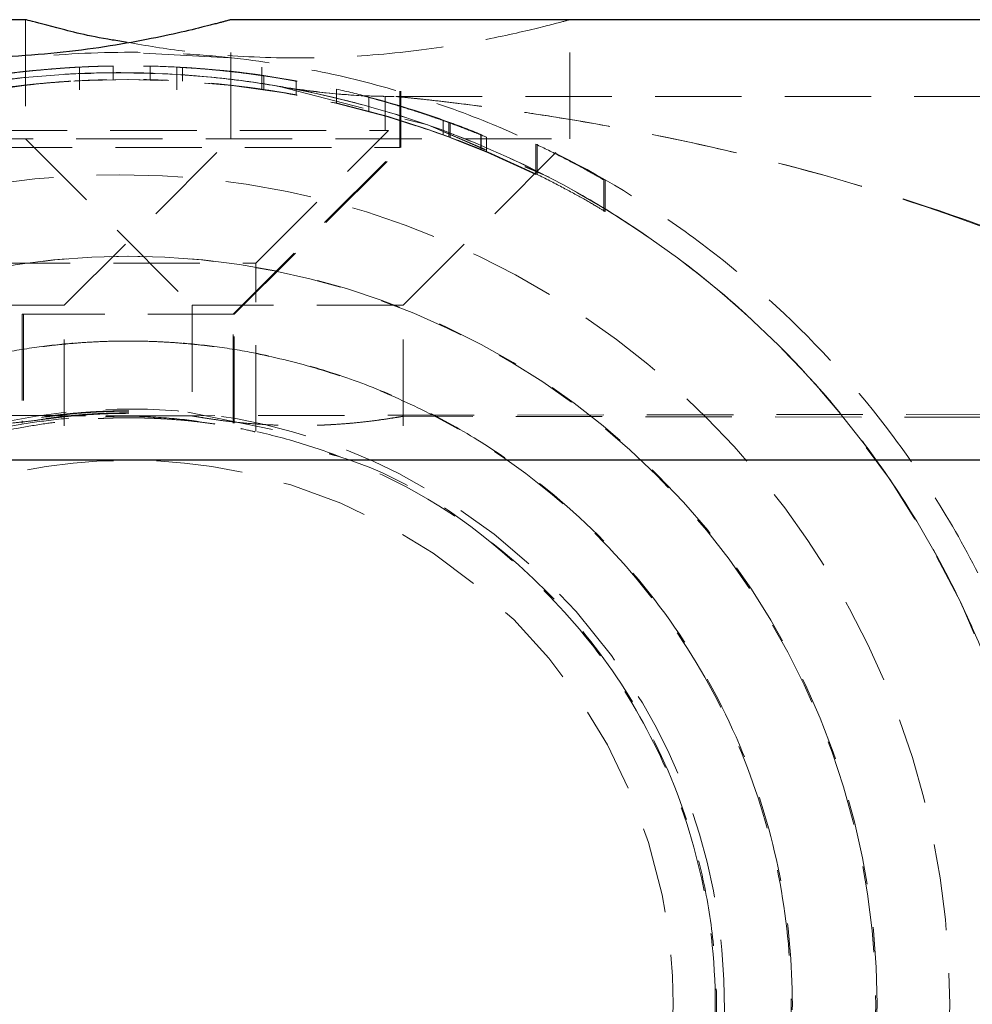
# Model space of a CAD drawing. Units: millimetres. Extents: x -3040 to 2910, y -1850 to 1850.
# Drawn here: x -444 to -430, y 0 to 14 of the extents above; entities that cross this region are included whole.
import ezdxf

# ---------------------------------------------------------------- set-up
doc = ezdxf.new("R2010")
doc.units = ezdxf.units.MM
doc.linetypes.add('HIDDEN', pattern=[1.905, 1.27, -0.635])

msp = doc.modelspace()

# ---------------------------------------------------------------- linework, layer by layer
at = {"color": 7, "linetype": 'Continuous', "lineweight": 25}
for p, q in [((-444.344, 14.479), (-457.264, 14.479)), ((-428.406, 14.479), (-441.325, 14.479)), ((936.596, 8), (-1072.246, 8))]:
    msp.add_line(p, q, dxfattribs=at)
at = {"color": 7, "linetype": 'HIDDEN', "lineweight": 18}
for p, q in [((-444.344, 14.479), (-444.344, 12.729)), ((-441.325, 12.729), (-441.325, 14.479)), ((-436.344, 12.729), (-436.344, 14.479)), ((-442.7, 13.999), (-442.7, 13.999)), ((-442.7, 13.999), (-442.7, 13.999)), ((-442.7, 13.999), (-442.7, 13.999)), ((-442.7, 13.999), (-442.7, 13.999)), ((-441.344, 13.918), (-442.7, 13.992)), ((-443.63, 13.778), (-443.63, 13.778)), ((-443.549, 13.447), (-443.549, 13.783)), ((-443.156, 13.796), (-443.156, 13.796)), ((-443.058, 13.597), (-443.058, 13.801)), ((-442.514, 13.596), (-442.514, 13.796)), ((-442.12, 13.783), (-442.12, 13.447)), ((-442.039, 13.778), (-442.039, 13.577)), ((-440.87, 13.447), (-440.87, 13.783)), ((-442.88, 13.7), (-442.88, 13.7)), ((-442.88, 13.7), (-442.88, 13.7)), ((-442.88, 13.7), (-442.88, 13.7)), ((-442.88, 13.7), (-442.88, 13.7)), ((-442.88, 13.7), (-442.88, 13.7)), ((-442.88, 13.7), (-442.88, 13.7)), ((-442.88, 13.7), (-442.88, 13.7)), ((-442.88, 13.7), (-442.88, 13.7)), ((-442.88, 13.7), (-442.88, 13.7)), ((-442.88, 13.7), (-442.88, 13.7)), ((-442.88, 13.7), (-442.88, 13.7)), ((-442.88, 13.7), (-442.88, 13.7)), ((-442.88, 13.7), (-442.88, 13.7)), ((-442.88, 13.7), (-442.88, 13.7)), ((-440.842, 13.657), (-440.842, 13.455)), ((-443.63, 13.577), (-443.63, 13.577)), ((-443.156, 13.596), (-443.156, 13.596)), ((-442.704, 13.599), (-442.704, 13.599)), ((-440.612, 13.498), (-440.612, 13.498)), ((-440.612, 13.498), (-440.612, 13.498)), ((-440.612, 13.498), (-440.612, 13.498)), ((-440.612, 13.498), (-440.612, 13.498)), ((-440.367, 13.579), (-440.367, 13.376)), ((-439.858, 13.473), (-439.858, 13.473)), ((-440.906, 13.461), (-440.826, 13.449)), ((-439.771, 13.458), (-439.771, 13.253)), ((-439.384, 13.359), (-439.384, 13.359)), ((-439.384, 13.359), (-439.384, 13.359)), ((-439.296, 13.341), (-439.296, 13.134)), ((-439.058, 12.85), (-439.058, 13.352)), ((-439.058, 12.85), (-439.058, 13.352)), ((-438.9, 13.35), (-438.9, 13.35)), ((-438.9, 13.35), (-438.9, 13.35)), ((-438.9, 13.35), (-438.9, 13.35)), ((-438.899, 13.35), (-72.016, 13.35)), ((-438.844, 12.6), (-438.844, 13.43)), ((-438.825, 12.6), (-438.825, 13.43)), ((-439.858, 13.268), (-439.858, 13.268)), ((-439.384, 13.152), (-439.384, 13.152)), ((-439.053, 13.061), (-439.384, 13.152)), ((-438.207, 12.998), (-438.207, 12.785)), ((-438.12, 12.973), (-438.12, 12.76)), ((-438.104, 12.96), (-438.104, 12.747)), ((-446.908, 12.85), (-439.008, 12.85)), ((-440.958, 10.9), (-439.008, 12.85)), ((-437.65, 12.785), (-437.65, 12.569)), ((-437.645, 12.791), (-437.645, 12.575)), ((-437.567, 12.751), (-437.567, 12.535)), ((-449.314, 12.729), (-436.355, 12.729)), ((-446.844, 12.6), (-444.394, 10.15)), ((-446.833, 12.6), (-438.837, 12.6)), ((-446.825, 12.6), (-444.375, 10.15)), ((-444.344, 12.729), (-441.894, 10.279)), ((-443.775, 10.279), (-441.325, 12.729)), ((-441.294, 10.15), (-438.844, 12.6)), ((-441.275, 10.15), (-438.825, 12.6)), ((-438.794, 10.279), (-436.344, 12.729)), ((-436.844, 12.205), (-436.844, 12.649)), ((-436.825, 12.205), (-436.825, 12.649)), ((-435.844, 11.66), (-435.844, 12.124)), ((-435.825, 11.66), (-435.825, 12.124)), ((-444.958, 10.9), (-440.958, 10.9)), ((-440.958, 8.422), (-440.958, 10.9)), ((-440.958, 8.422), (-440.958, 10.9)), ((-440.958, 8.422), (-440.958, 10.9)), ((-446.875, 10.279), (-443.775, 10.279)), ((-441.275, 10.15), (-444.394, 10.15)), ((-444.394, 10.15), (-444.394, 8.58)), ((-444.375, 10.15), (-444.375, 8.548)), ((-443.775, 8.505), (-443.775, 10.279)), ((-438.794, 10.279), (-441.894, 10.279)), ((-441.894, 10.279), (-441.894, 8.505)), ((-441.294, 8.58), (-441.294, 10.15)), ((-441.275, 8.548), (-441.275, 10.15)), ((-438.794, 8.505), (-438.794, 10.279)), ((-443.165, 8.748), (-442.639, 8.752)), ((-441.894, 8.653), (-459.351, 8.683)), ((-444.394, 8.58), (-444.394, 8.548)), ((-426.319, 8.683), (-443.775, 8.653)), ((-442.908, 8.649), (-443.17, 8.641)), ((-442.909, 8.65), (-442.909, 8.65)), ((-442.909, 8.65), (-442.909, 8.65)), ((-442.909, 8.65), (-442.909, 8.65)), ((-442.909, 8.65), (-442.909, 8.65)), ((-442.909, 8.65), (-442.909, 8.65)), ((-442.909, 8.65), (-442.909, 8.65)), ((-442.909, 8.65), (-442.909, 8.65)), ((-442.909, 8.65), (-442.909, 8.65)), ((-442.909, 8.65), (-442.909, 8.65)), ((-442.909, 8.65), (-442.909, 8.65)), ((-442.909, 8.65), (-442.909, 8.65)), ((-442.909, 8.65), (-442.909, 8.65)), ((-442.909, 8.65), (-442.909, 8.65)), ((-442.909, 8.65), (-442.909, 8.65)), ((-441.294, 8.548), (-441.294, 8.58)), ((-426.341, 8.626), (-438.794, 8.647))]:
    msp.add_line(p, q, dxfattribs=at)
at = {"color": 7, "linetype": 'HIDDEN', "lineweight": 18, "flags": 128}
for points in [[(-443.06, 13.798), (-443.058, 13.798), (-443.192, 13.795), (-443.445, 13.786), (-443.639, 13.776), (-443.897, 13.758), (-444.202, 13.731), (-444.515, 13.696), (-444.658, 13.678), (-444.791, 13.659), (-445.004, 13.627), (-445.165, 13.6), (-445.26, 13.584), (-445.298, 13.577), (-445.298, 13.577)], [(-442.119, 13.781), (-442.12, 13.781), (-442.059, 13.778), (-441.918, 13.769), (-441.78, 13.759), (-441.703, 13.753), (-441.62, 13.746), (-441.515, 13.736), (-441.403, 13.725), (-441.294, 13.713), (-441.196, 13.701), (-441.041, 13.682), (-440.933, 13.667), (-440.826, 13.652), (-440.826, 13.652)], [(-440.612, 13.498), (-438.432, 12.931), (-436.648, 12.161)], [(-440.612, 13.498), (-438.432, 12.931), (-436.648, 12.161)], [(-440.612, 13.498), (-438.432, 12.931), (-436.732, 12.204)], [(-441.958, 8.709), (-440.223, 8.353), (-440.119, 8.319)]]:
    msp.add_lwpolyline(points, dxfattribs=at)
at = {"color": 7, "linetype": 'HIDDEN', "lineweight": 18}
for centre, radius in [((-442.958, 0), 13.7), ((-442.958, 0), 13.7), ((-442.958, 0), 12.2), ((-442.958, 0), 12.2), ((-442.958, 0), 12.2), ((-442.958, 0), 12.2), ((-442.958, 0), 12.2), ((-442.958, 0), 12.2), ((-442.958, 0), 12.2), ((-442.958, 0), 12.2), ((-442.958, 0), 12.2), ((-442.958, 0), 12.2), ((-442.958, 0), 12.2), ((-442.958, 0), 12.2), ((-442.958, 0), 12.2), ((-442.958, 0), 12.2), ((-442.825, 0), 8)]:
    msp.add_circle(centre, radius, dxfattribs=at)
for centre, radius, start, end in [((-442.958, 0), 13.7, 74.9757, 89.6752), ((-442.958, 0), 13.7, 74.9758, 89.6752), ((-442.844, 0), 13.6, 63.821, 116.179), ((-442.844, 0), 13.6, 63.821, 116.179), ((-442.825, 0), 13.6, 63.821, 116.179), ((-442.844, 0), 13.6, 91.3135, 93.3153), ((-442.844, 0), 13.6, 79.4383, 81.4665), ((-442.844, 0), 13.6, 79.5268, 81.4665), ((-438.899, 23.35), 10, 262.5731, 270), ((-442.844, 0), 13.6, 75.2598, 77.3186), ((-442.844, 0), 13.6, 75.2598, 77.3186), ((-442.844, 0), 13.6, 70.0656, 75.2598), ((-442.844, 0), 13.6, 69.6024, 73.8162), ((-442.844, 0), 13.6, 67.1703, 72.4532), ((-442.844, 0), 13.6, 67.5472, 72.4532), ((-442.844, 0), 13.6, 67.5472, 70.0656), ((-442.844, 0), 13.6, 67.1703, 69.6024), ((-442.958, 0), 13.7, 279.859, 60.766), ((-442.825, 0), 8.754, 96.0511, 91.1134)]:
    msp.add_arc(centre, radius, start, end, dxfattribs=at)
at = {"color": 7, "linetype": 'Continuous', "lineweight": 25}
for points, knots in [([(-441.325, 14.479), (-441.326, 14.479), (-441.328, 14.478), (-441.343, 14.474), (-441.367, 14.467), (-441.4, 14.458), (-441.444, 14.447), (-441.496, 14.433), (-441.559, 14.416), (-441.701, 14.38), (-441.979, 14.31), (-442.479, 14.201), (-443.085, 14.09), (-443.78, 13.996), (-444.535, 13.931), (-445.324, 13.909), (-446.112, 13.931), (-446.868, 13.995), (-447.564, 14.09), (-448.17, 14.201), (-448.671, 14.31), (-448.981, 14.387), (-449.159, 14.434), (-449.255, 14.459), (-449.315, 14.476), (-449.322, 14.478), (-449.325, 14.479)], [0, 0, 0, 0, 0.015729, 0.031358, 0.046923, 0.062463, 0.078016, 0.09362, 0.109313, 0.125133, 0.187506, 0.250017, 0.312686, 0.374945, 0.437571, 0.499871, 0.562165, 0.62483, 0.687144, 0.749877, 0.812433, 0.874859, 0.906373, 0.937532, 0.968639, 1, 1, 1, 1]), ([(-442.849, 14.146), (-442.923, 14.157), (-443.379, 14.226), (-443.936, 14.373), (-444.309, 14.469), (-444.336, 14.477), (-444.344, 14.479)], [0, 0, 0, 0, 0.07498, 0.4566235, 0.8400021, 1, 1, 1, 1])]:
    msp.add_open_spline(points, degree=3, knots=knots, dxfattribs=at)
at = {"color": 7, "linetype": 'HIDDEN', "lineweight": 18}
for points, knots in [([(-436.344, 14.479), (-436.387, 14.467), (-436.472, 14.443), (-437.133, 14.274), (-438.118, 14.078), (-439.377, 13.928), (-440.727, 13.901), (-441.951, 13.991), (-442.571, 14.098), (-442.849, 14.146)], [0, 0, 0, 0, 0.145905, 0.291687, 0.440714, 0.592454, 0.740508, 0.884157, 1, 1, 1, 1]), ([(-442.825, -14), (-443.354, -14), (-443.863, -13.97), (-444.845, -13.862), (-445.3, -13.787), (-446.177, -13.6), (-446.599, -13.489), (-447.412, -13.234), (-447.805, -13.091), (-448.953, -12.615), (-449.68, -12.236), (-450.731, -11.562), (-451.076, -11.319), (-451.741, -10.802), (-452.064, -10.528), (-453.002, -9.652), (-453.587, -9.001), (-454.395, -7.897), (-454.65, -7.51), (-455.125, -6.704), (-455.345, -6.285), (-455.747, -5.41), (-455.93, -4.953), (-456.25, -4.004), (-456.386, -3.519), (-456.605, -2.528), (-456.688, -2.022), (-456.772, -1.246), (-456.793, -0.984), (-456.82, -0.464), (-456.826, -0.204), (-456.823, 0.573), (-456.793, 1.089), (-456.674, 2.115), (-456.586, 2.629), (-456.358, 3.622), (-456.22, 4.104), (-455.896, 5.041), (-455.709, 5.499), (-455.094, 6.812), (-454.615, 7.605), (-453.809, 8.693), (-453.524, 9.041), (-452.934, 9.696), (-452.63, 10.003), (-451.69, 10.87), (-451.029, 11.375), (-449.636, 12.26), (-448.901, 12.64), (-447.753, 13.111), (-447.362, 13.251), (-446.553, 13.501), (-446.134, 13.611), (-445.259, 13.794), (-444.804, 13.868), (-443.826, 13.973), (-443.32, 14.001), (-442.529, 13.999), (-442.271, 13.991), (-441.765, 13.962), (-441.515, 13.941), (-440.787, 13.859), (-440.336, 13.784), (-439.468, 13.599), (-439.05, 13.488), (-438.244, 13.236), (-437.855, 13.094), (-436.715, 12.623), (-435.991, 12.247), (-434.943, 11.578), (-434.601, 11.337), (-433.94, 10.827), (-433.62, 10.556), (-432.688, 9.693), (-432.108, 9.052), (-431.306, 7.968), (-431.049, 7.584), (-430.567, 6.78), (-430.345, 6.362), (-429.939, 5.493), (-429.755, 5.041), (-429.431, 4.102), (-429.29, 3.612), (-428.951, 2.13), (-428.83, 1.112), (-428.821, -0.99), (-428.934, -2.016), (-429.209, -3.264), (-429.271, -3.513), (-429.407, -4.001), (-429.481, -4.241), (-429.72, -4.948), (-429.901, -5.403), (-430.305, -6.283), (-430.529, -6.71), (-431.005, -7.517), (-431.258, -7.9), (-431.791, -8.628), (-432.071, -8.974), (-432.657, -9.633), (-432.963, -9.946), (-433.911, -10.829), (-434.574, -11.34), (-435.963, -12.231), (-436.689, -12.611), (-437.843, -13.09), (-438.239, -13.234), (-439.053, -13.489), (-439.472, -13.6), (-440.353, -13.787), (-440.81, -13.863), (-441.54, -13.943), (-441.793, -13.964), (-442.303, -13.993), (-442.561, -14), (-442.825, -14)], [0, 0, 0, 0, 0.015625, 0.015625, 0.03125, 0.03125, 0.046875, 0.046875, 0.0625, 0.0625, 0.09375, 0.09375, 0.109375, 0.109375, 0.125, 0.125, 0.15625, 0.15625, 0.171875, 0.171875, 0.1875, 0.1875, 0.203125, 0.203125, 0.21875, 0.21875, 0.234375, 0.234375, 0.242188, 0.242188, 0.25, 0.25, 0.265625, 0.265625, 0.28125, 0.28125, 0.296875, 0.296875, 0.3125, 0.3125, 0.34375, 0.34375, 0.359375, 0.359375, 0.375, 0.375, 0.40625, 0.40625, 0.4375, 0.4375, 0.453125, 0.453125, 0.46875, 0.46875, 0.484375, 0.484375, 0.5, 0.5, 0.507813, 0.507813, 0.515625, 0.515625, 0.53125, 0.53125, 0.546875, 0.546875, 0.5625, 0.5625, 0.59375, 0.59375, 0.609375, 0.609375, 0.625, 0.625, 0.65625, 0.65625, 0.671875, 0.671875, 0.6875, 0.6875, 0.703125, 0.703125, 0.71875, 0.71875, 0.75, 0.75, 0.78125, 0.78125, 0.789063, 0.789063, 0.796875, 0.796875, 0.8125, 0.8125, 0.828125, 0.828125, 0.84375, 0.84375, 0.859375, 0.859375, 0.875, 0.875, 0.90625, 0.90625, 0.9375, 0.9375, 0.953125, 0.953125, 0.96875, 0.96875, 0.984375, 0.984375, 0.992188, 0.992188, 1, 1, 1, 1]), ([(-444.828, 13.657), (-444.826, 13.657), (-444.824, 13.658), (-444.737, 13.67), (-444.619, 13.686), (-444.509, 13.7), (-444.407, 13.712), (-444.315, 13.722), (-444.172, 13.736), (-443.949, 13.756), (-443.765, 13.769), (-443.671, 13.775), (-443.634, 13.777), (-443.632, 13.777), (-443.63, 13.778)], [0, 0, 0, 0, 0.141156, 0.249687, 0.32392, 0.379059, 0.425365, 0.46577, 0.50053, 0.611143, 0.749562, 0.811913, 0.89267, 1, 1, 1, 1]), ([(-443.156, 13.796), (-443.157, 13.796), (-443.159, 13.796), (-443.179, 13.796), (-443.208, 13.795), (-443.246, 13.794), (-443.29, 13.793), (-443.337, 13.791), (-443.407, 13.789), (-443.503, 13.784), (-443.63, 13.778), (-443.72, 13.772), (-443.762, 13.769)], [0, 0, 0, 0, 0.160702, 0.284683, 0.383217, 0.465397, 0.537621, 0.603876, 0.666496, 0.795507, 0.903461, 1, 1, 1, 1]), ([(-442.479, 13.795), (-442.543, 13.797), (-442.677, 13.799), (-442.549, 13.797), (-442.483, 13.795)], [0, 0, 0, 0, 0.479474, 1, 1, 1, 1]), ([(-442.132, 13.781), (-442.1, 13.78), (-442.006, 13.775), (-441.779, 13.76), (-441.468, 13.733), (-441.203, 13.703), (-441.007, 13.677), (-440.833, 13.653), (-440.658, 13.626), (-440.506, 13.601), (-440.458, 13.592), (-440.439, 13.589)], [0, 0, 0, 0, 0.072522, 0.210971, 0.349506, 0.488076, 0.556509, 0.627034, 0.765094, 0.905405, 1, 1, 1, 1]), ([(-440.842, 13.657), (-440.843, 13.657), (-440.845, 13.658), (-440.932, 13.67), (-441.051, 13.686), (-441.161, 13.7), (-441.263, 13.712), (-441.355, 13.722), (-441.497, 13.736), (-441.721, 13.756), (-441.904, 13.769), (-441.998, 13.775), (-442.035, 13.777), (-442.038, 13.777), (-442.039, 13.778)], [0, 0, 0, 0, 0.141156, 0.249687, 0.32392, 0.379059, 0.425365, 0.46577, 0.50053, 0.611143, 0.749562, 0.811913, 0.89267, 1, 1, 1, 1]), ([(-440.351, 13.573), (-440.357, 13.574), (-440.369, 13.576), (-440.515, 13.603), (-440.763, 13.643), (-441, 13.677), (-441.307, 13.715), (-441.623, 13.747), (-441.884, 13.767), (-441.999, 13.774), (-442.039, 13.776)], [0, 0, 0, 0, 0.210169, 0.418925, 0.524927, 0.62896, 0.733411, 0.839111, 0.944033, 1, 1, 1, 1]), ([(-440.603, 13.496), (-440.888, 13.546), (-441.202, 13.591), (-441.878, 13.662), (-442.228, 13.685), (-442.77, 13.7), (-442.953, 13.701), (-443.314, 13.697), (-443.493, 13.691), (-443.848, 13.672), (-444.025, 13.659), (-444.368, 13.628), (-444.534, 13.61), (-445.016, 13.548), (-445.318, 13.498), (-445.714, 13.42), (-445.838, 13.394), (-446.068, 13.343), (-446.174, 13.317), (-446.458, 13.247), (-446.605, 13.206), (-446.806, 13.149), (-446.857, 13.133), (-446.858, 13.133), (-446.808, 13.148), (-446.66, 13.19), (-446.598, 13.208), (-446.452, 13.247), (-446.369, 13.269), (-446.18, 13.316), (-446.075, 13.341), (-445.845, 13.393), (-445.722, 13.419), (-445.327, 13.496), (-445.025, 13.547), (-444.545, 13.609), (-444.38, 13.627), (-444.039, 13.658), (-443.861, 13.671), (-443.327, 13.7), (-442.968, 13.705), (-442.24, 13.686), (-441.889, 13.662), (-441.384, 13.61), (-441.218, 13.59), (-440.905, 13.546), (-440.755, 13.523), (-440.612, 13.498)], [0, 0, 0, 0, 0.0625, 0.0625, 0.125, 0.125, 0.15625, 0.15625, 0.1875, 0.1875, 0.21875, 0.21875, 0.25, 0.25, 0.3125, 0.3125, 0.34375, 0.34375, 0.375, 0.375, 0.4375, 0.4375, 0.5, 0.5, 0.5625, 0.5625, 0.59375, 0.59375, 0.625, 0.625, 0.65625, 0.65625, 0.6875, 0.6875, 0.75, 0.75, 0.78125, 0.78125, 0.8125, 0.8125, 0.875, 0.875, 0.9375, 0.9375, 0.96875, 0.96875, 1, 1, 1, 1]), ([(-444.085, 13.742), (-444.135, 13.738), (-444.342, 13.722), (-444.639, 13.684), (-444.915, 13.644), (-445.078, 13.618), (-445.198, 13.598), (-445.294, 13.581), (-445.299, 13.58), (-445.302, 13.579)], [0, 0, 0, 0, 0.073791, 0.305532, 0.419135, 0.538214, 0.652997, 0.769579, 1, 1, 1, 1]), ([(-440.846, 13.655), (-440.847, 13.655), (-440.852, 13.656), (-440.916, 13.664), (-440.969, 13.672)], [0, 0, 0, 0, 0.1670292, 1, 1, 1, 1]), ([(-444.828, 13.455), (-444.826, 13.455), (-444.824, 13.455), (-444.728, 13.469), (-444.591, 13.488), (-444.422, 13.508), (-444.24, 13.529), (-444.057, 13.546), (-443.891, 13.56), (-443.767, 13.569), (-443.688, 13.574), (-443.677, 13.574), (-443.676, 13.575)], [0, 0, 0, 0, 0.180994, 0.296499, 0.412258, 0.501857, 0.591136, 0.696669, 0.785398, 0.873824, 0.978087, 1, 1, 1, 1]), ([(-443.156, 13.596), (-443.148, 13.597), (-443.139, 13.597), (-443.217, 13.595), (-443.222, 13.595)], [0, 0, 0, 0, 0.943275, 1, 1, 1, 1]), ([(-440.351, 13.37), (-440.356, 13.37), (-440.366, 13.372), (-440.425, 13.383), (-440.453, 13.388), (-440.536, 13.403), (-440.589, 13.412), (-440.721, 13.433), (-440.796, 13.445), (-440.971, 13.471), (-441.073, 13.485), (-441.296, 13.512), (-441.413, 13.525), (-441.642, 13.547), (-441.756, 13.557), (-441.958, 13.571), (-442.048, 13.577), (-442.201, 13.585), (-442.269, 13.588), (-442.384, 13.592), (-442.431, 13.594), (-442.505, 13.596), (-442.532, 13.596), (-442.591, 13.598), (-442.604, 13.598), (-442.614, 13.598), (-442.611, 13.598), (-442.597, 13.598)], [0, 0, 0, 0, 0.125, 0.125, 0.1875, 0.1875, 0.25, 0.25, 0.3125, 0.3125, 0.375, 0.375, 0.4375, 0.4375, 0.5, 0.5, 0.5625, 0.5625, 0.625, 0.625, 0.6875, 0.6875, 0.75, 0.75, 0.875, 0.875, 1, 1, 1, 1]), ([(-439.075, 13.352), (-439.104, 13.352), (-439.165, 13.353), (-439.743, 13.371), (-440.34, 13.458), (-440.612, 13.498)], [0, 0, 0, 0, 0.331327, 0.694946, 1, 1, 1, 1]), ([(-429.258, 0), (-429.258, 0.666), (-429.308, 1.331), (-429.444, 2.275), (-429.5, 2.583), (-429.629, 3.185), (-429.704, 3.481), (-429.868, 4.055), (-429.958, 4.334), (-430.149, 4.869), (-430.25, 5.126), (-430.566, 5.868), (-430.796, 6.326), (-431.282, 7.185), (-431.542, 7.588), (-432.074, 8.334), (-432.348, 8.678), (-433.185, 9.639), (-433.766, 10.188), (-434.658, 10.907), (-434.958, 11.128), (-435.558, 11.535), (-435.858, 11.722), (-436.759, 12.237), (-437.359, 12.52), (-438.237, 12.865), (-438.525, 12.967), (-439.085, 13.144), (-439.356, 13.221), (-439.854, 13.346), (-440.082, 13.396), (-440.352, 13.45), (-440.429, 13.465), (-440.546, 13.486), (-440.586, 13.493), (-440.603, 13.496)], [0, 0, 0, 0, 0.0625, 0.0625, 0.09375, 0.09375, 0.125, 0.125, 0.15625, 0.15625, 0.1875, 0.1875, 0.25, 0.25, 0.3125, 0.3125, 0.375, 0.375, 0.5, 0.5, 0.5625, 0.5625, 0.625, 0.625, 0.75, 0.75, 0.8125, 0.8125, 0.875, 0.875, 0.9375, 0.9375, 0.96875, 0.96875, 1, 1, 1, 1]), ([(-438.207, 12.998), (-438.301, 13.03), (-438.49, 13.097), (-438.78, 13.189), (-439.079, 13.278), (-439.281, 13.332), (-439.384, 13.359)], [0, 0, 0, 0, 0.239114, 0.485484, 0.739112, 1, 1, 1, 1]), ([(-438.9, 13.35), (-438.9, 13.35), (-438.871, 13.347), (-438.769, 13.337), (-438.697, 13.329), (-438.531, 13.312), (-438.436, 13.301), (-438.236, 13.279), (-438.131, 13.266), (-437.806, 13.227), (-437.575, 13.197), (-437.102, 13.131), (-436.859, 13.095), (-436.119, 12.977), (-435.614, 12.887), (-434.601, 12.684), (-434.092, 12.57), (-432.565, 12.194), (-431.546, 11.895), (-430.032, 11.363), (-429.529, 11.171), (-428.529, 10.755), (-428.03, 10.531), (-426.559, 9.811), (-425.607, 9.266), (-424.236, 8.319), (-423.789, 7.981), (-422.921, 7.25), (-422.503, 6.86), (-421.717, 6.029), (-421.347, 5.587), (-420.838, 4.872), (-420.676, 4.625), (-420.37, 4.111), (-420.226, 3.845), (-419.964, 3.297), (-419.846, 3.015), (-419.64, 2.442), (-419.552, 2.15), (-419.336, 1.255), (-419.258, 0.628), (-419.258, 0)], [0, 0, 0, 0, 0.015625, 0.015625, 0.03125, 0.03125, 0.046875, 0.046875, 0.0625, 0.0625, 0.09375, 0.09375, 0.125, 0.125, 0.1875, 0.1875, 0.25, 0.25, 0.375, 0.375, 0.4375, 0.4375, 0.5, 0.5, 0.625, 0.625, 0.6875, 0.6875, 0.75, 0.75, 0.8125, 0.8125, 0.84375, 0.84375, 0.875, 0.875, 0.90625, 0.90625, 0.9375, 0.9375, 1, 1, 1, 1]), ([(-438.9, 13.35), (-438.9, 13.35), (-438.871, 13.347), (-438.769, 13.337), (-438.697, 13.329), (-438.531, 13.312), (-438.436, 13.301), (-438.236, 13.279), (-438.131, 13.266), (-437.806, 13.227), (-437.575, 13.197), (-437.102, 13.131), (-436.859, 13.095), (-436.119, 12.977), (-435.614, 12.887), (-434.601, 12.684), (-434.092, 12.57), (-432.565, 12.194), (-431.546, 11.895), (-430.032, 11.363), (-429.529, 11.171), (-428.529, 10.755), (-428.03, 10.531), (-426.559, 9.811), (-425.607, 9.266), (-424.236, 8.319), (-423.789, 7.981), (-422.921, 7.25), (-422.503, 6.86), (-421.717, 6.029), (-421.347, 5.587), (-420.838, 4.872), (-420.676, 4.625), (-420.37, 4.111), (-420.226, 3.845), (-419.964, 3.297), (-419.846, 3.015), (-419.64, 2.442), (-419.552, 2.15), (-419.336, 1.255), (-419.258, 0.628), (-419.258, 0)], [0, 0, 0, 0, 0.015625, 0.015625, 0.03125, 0.03125, 0.046875, 0.046875, 0.0625, 0.0625, 0.09375, 0.09375, 0.125, 0.125, 0.1875, 0.1875, 0.25, 0.25, 0.375, 0.375, 0.4375, 0.4375, 0.5, 0.5, 0.625, 0.625, 0.6875, 0.6875, 0.75, 0.75, 0.8125, 0.8125, 0.84375, 0.84375, 0.875, 0.875, 0.90625, 0.90625, 0.9375, 0.9375, 1, 1, 1, 1]), ([(-438.9, 13.35), (-438.9, 13.35), (-438.871, 13.347), (-438.769, 13.337), (-438.697, 13.329), (-438.531, 13.312), (-438.436, 13.301), (-438.236, 13.279), (-438.131, 13.266), (-437.806, 13.227), (-437.575, 13.197), (-437.102, 13.131), (-436.859, 13.095), (-436.119, 12.977), (-435.614, 12.887), (-434.601, 12.684), (-434.092, 12.57), (-432.565, 12.194), (-431.546, 11.895), (-430.032, 11.363), (-429.529, 11.171), (-428.529, 10.755), (-428.03, 10.531), (-426.559, 9.811), (-425.607, 9.266), (-424.236, 8.319), (-423.789, 7.981), (-422.921, 7.25), (-422.503, 6.86), (-421.717, 6.029), (-421.347, 5.587), (-420.838, 4.872), (-420.676, 4.625), (-420.37, 4.111), (-420.226, 3.845), (-419.964, 3.297), (-419.846, 3.015), (-419.64, 2.442), (-419.552, 2.15), (-419.336, 1.255), (-419.258, 0.628), (-419.258, 0)], [0, 0, 0, 0, 0.015625, 0.015625, 0.03125, 0.03125, 0.046875, 0.046875, 0.0625, 0.0625, 0.09375, 0.09375, 0.125, 0.125, 0.1875, 0.1875, 0.25, 0.25, 0.375, 0.375, 0.4375, 0.4375, 0.5, 0.5, 0.625, 0.625, 0.6875, 0.6875, 0.75, 0.75, 0.8125, 0.8125, 0.84375, 0.84375, 0.875, 0.875, 0.90625, 0.90625, 0.9375, 0.9375, 1, 1, 1, 1]), ([(-438.899, 13.35), (-438.88, 13.348), (-438.836, 13.344), (-438.388, 13.298), (-437.549, 13.198), (-435.5, 12.893), (-432.333, 12.221), (-428.742, 10.884), (-426.398, 9.804), (-425.488, 9.137), (-425.389, 9.064)], [0, 0, 0, 0, 0.028363, 0.063, 0.143462, 0.226614, 0.504883, 0.787423, 0.976865, 1, 1, 1, 1]), ([(-439.053, 13.269), (-438.944, 13.237), (-438.73, 13.174), (-438.413, 13.071), (-438.206, 12.997), (-438.104, 12.96)], [0, 0, 0, 0, 0.343738, 0.677071, 1, 1, 1, 1]), ([(-437.567, 12.751), (-437.661, 12.789), (-437.851, 12.867), (-438.141, 12.975), (-438.439, 13.08), (-438.641, 13.144), (-438.744, 13.177)], [0, 0, 0, 0, 0.239643, 0.486189, 0.73964, 1, 1, 1, 1]), ([(-438.744, 13.177), (-438.649, 13.147), (-438.461, 13.087), (-438.184, 12.99), (-437.914, 12.891), (-437.737, 12.82), (-437.65, 12.785)], [0, 0, 0, 0, 0.259298, 0.512395, 0.759295, 1, 1, 1, 1]), ([(-435.844, 12.124), (-435.844, 12.124), (-435.874, 12.142), (-435.983, 12.204), (-436.062, 12.248), (-436.25, 12.35), (-436.359, 12.408), (-436.594, 12.528), (-436.717, 12.589), (-436.844, 12.649)], [0, 0, 0, 0, 0.25, 0.25, 0.5, 0.5, 0.75, 0.75, 1, 1, 1, 1]), ([(-436.844, 12.649), (-436.717, 12.589), (-436.594, 12.528), (-436.358, 12.408), (-436.251, 12.351), (-436.061, 12.248), (-435.984, 12.204), (-435.874, 12.142), (-435.844, 12.124), (-435.844, 12.124)], [0, 0, 0, 0, 0.25, 0.25, 0.5, 0.5, 0.75, 0.75, 1, 1, 1, 1]), ([(-436.825, 12.205), (-436.699, 12.143), (-436.577, 12.08), (-436.341, 11.955), (-436.234, 11.896), (-436.044, 11.789), (-435.967, 11.744), (-435.855, 11.678), (-435.825, 11.66), (-435.825, 11.66)], [0, 0, 0, 0, 0.25, 0.25, 0.5, 0.5, 0.75, 0.75, 1, 1, 1, 1]), ([(-442.844, -11), (-445.761, -11), (-448.559, -9.841), (-452.685, -5.715), (-453.844, -2.917), (-453.844, 2.917), (-452.685, 5.715), (-448.559, 9.841), (-445.761, 11), (-442.844, 11)], [0, 0, 0, 0, 0.25, 0.25, 0.5, 0.5, 0.75, 0.75, 1, 1, 1, 1]), ([(-442.825, 11), (-445.743, 11), (-448.541, 9.841), (-452.666, 5.715), (-453.825, 2.917), (-453.825, -2.917), (-452.666, -5.715), (-448.541, -9.841), (-445.743, -11), (-442.825, -11)], [0, 0, 0, 0, 0.25, 0.25, 0.5, 0.5, 0.75, 0.75, 1, 1, 1, 1]), ([(-442.844, 11), (-439.927, 11), (-437.129, 9.841), (-433.003, 5.715), (-431.844, 2.917), (-431.844, -2.917), (-433.003, -5.715), (-437.129, -9.841), (-439.927, -11), (-442.844, -11)], [0, 0, 0, 0, 0.25, 0.25, 0.5, 0.5, 0.75, 0.75, 1, 1, 1, 1]), ([(-442.825, -11), (-439.908, -11), (-437.11, -9.841), (-432.984, -5.715), (-431.825, -2.917), (-431.825, 2.917), (-432.984, 5.715), (-437.11, 9.841), (-439.908, 11), (-442.825, 11)], [0, 0, 0, 0, 0.25, 0.25, 0.5, 0.5, 0.75, 0.75, 1, 1, 1, 1]), ([(-442.844, -9.754), (-442.943, -9.753), (-443.142, -9.752), (-443.439, -9.737), (-443.735, -9.715), (-444.031, -9.683), (-444.326, -9.643), (-444.832, -9.557), (-445.544, -9.389), (-446.452, -9.079), (-447.339, -8.676), (-448.486, -8.006), (-449.791, -6.946), (-451.057, -5.386), (-451.963, -3.638), (-452.486, -1.82), (-452.653, 0), (-452.486, 1.82), (-451.963, 3.638), (-451.057, 5.386), (-449.791, 6.946), (-448.486, 8.006), (-447.339, 8.676), (-446.453, 9.079), (-445.544, 9.389), (-444.736, 9.58), (-444.032, 9.687), (-443.439, 9.744), (-443.042, 9.751), (-442.844, 9.754)], [0, 0, 0, 0, 0.009731, 0.019445, 0.029151, 0.038858, 0.048574, 0.05831, 0.089198, 0.120102, 0.152278, 0.18447, 0.250119, 0.315768, 0.380053, 0.441772, 0.500003, 0.558234, 0.619953, 0.684238, 0.749888, 0.815537, 0.847712, 0.879904, 0.910792, 0.941696, 0.961139, 0.98055, 1, 1, 1, 1]), ([(-442.825, 9.754), (-442.925, 9.753), (-443.123, 9.752), (-443.42, 9.737), (-443.717, 9.715), (-444.012, 9.683), (-444.307, 9.643), (-444.813, 9.557), (-445.525, 9.389), (-446.434, 9.079), (-447.32, 8.676), (-448.467, 8.006), (-449.772, 6.946), (-451.039, 5.386), (-451.945, 3.638), (-452.467, 1.82), (-452.634, 0), (-452.467, -1.82), (-451.945, -3.638), (-451.039, -5.386), (-449.772, -6.946), (-448.467, -8.006), (-447.32, -8.676), (-446.434, -9.079), (-445.525, -9.389), (-444.717, -9.58), (-444.013, -9.687), (-443.42, -9.744), (-443.024, -9.751), (-442.825, -9.754)], [0, 0, 0, 0, 0.009731, 0.019445, 0.029151, 0.038858, 0.048574, 0.05831, 0.089198, 0.120102, 0.152278, 0.18447, 0.250119, 0.315768, 0.380053, 0.441772, 0.500003, 0.558234, 0.619953, 0.684238, 0.749888, 0.815537, 0.847712, 0.879904, 0.910792, 0.941696, 0.961139, 0.98055, 1, 1, 1, 1]), ([(-442.844, 9.754), (-442.745, 9.753), (-442.546, 9.752), (-442.249, 9.737), (-441.953, 9.715), (-441.657, 9.683), (-441.363, 9.643), (-440.856, 9.557), (-440.144, 9.389), (-439.236, 9.079), (-438.349, 8.676), (-437.202, 8.006), (-435.897, 6.946), (-434.631, 5.386), (-433.725, 3.638), (-433.202, 1.82), (-433.035, 0), (-433.202, -1.82), (-433.725, -3.638), (-434.631, -5.386), (-435.897, -6.946), (-437.202, -8.006), (-438.349, -8.676), (-439.235, -9.079), (-440.144, -9.389), (-440.952, -9.58), (-441.656, -9.687), (-442.249, -9.744), (-442.646, -9.751), (-442.844, -9.754)], [0, 0, 0, 0, 0.0097311, 0.019445, 0.0291508, 0.0388576, 0.0485744, 0.0583103, 0.0891978, 0.1201024, 0.1522775, 0.1844699, 0.2501191, 0.3157683, 0.3800532, 0.4417723, 0.5000033, 0.5582344, 0.6199535, 0.6842384, 0.7498876, 0.8155368, 0.847712, 0.8799043, 0.9107918, 0.9416964, 0.9611392, 0.9805495, 1, 1, 1, 1]), ([(-442.825, -9.754), (-442.726, -9.753), (-442.528, -9.752), (-442.231, -9.737), (-441.934, -9.715), (-441.639, -9.683), (-441.344, -9.643), (-440.838, -9.557), (-440.126, -9.389), (-439.217, -9.079), (-438.331, -8.676), (-437.184, -8.006), (-435.879, -6.946), (-434.612, -5.386), (-433.706, -3.638), (-433.184, -1.82), (-433.017, 0), (-433.184, 1.82), (-433.706, 3.638), (-434.612, 5.386), (-435.879, 6.946), (-437.184, 8.006), (-438.331, 8.676), (-439.217, 9.079), (-440.126, 9.389), (-440.934, 9.58), (-441.638, 9.687), (-442.23, 9.744), (-442.627, 9.751), (-442.825, 9.754)], [0, 0, 0, 0, 0.009731, 0.019445, 0.029151, 0.038858, 0.048574, 0.05831, 0.089198, 0.120102, 0.152278, 0.18447, 0.250119, 0.315768, 0.380053, 0.441772, 0.500003, 0.558234, 0.619953, 0.684238, 0.749888, 0.815537, 0.847712, 0.879904, 0.910792, 0.941696, 0.961139, 0.98055, 1, 1, 1, 1]), ([(-442.844, 8.722), (-442.885, 8.722), (-442.966, 8.722), (-443.087, 8.719), (-443.206, 8.715), (-443.323, 8.709), (-443.495, 8.699), (-443.712, 8.681), (-443.948, 8.654), (-444.142, 8.627), (-444.285, 8.604), (-444.375, 8.589), (-444.404, 8.584), (-444.374, 8.59), (-444.285, 8.607), (-444.141, 8.63), (-443.947, 8.658), (-443.712, 8.685), (-443.471, 8.706), (-443.247, 8.719), (-443.047, 8.726), (-442.912, 8.727), (-442.844, 8.728)], [0, 0, 0, 0, 0.025131, 0.050042, 0.074889, 0.099829, 0.125015, 0.187676, 0.250395, 0.312958, 0.37536, 0.437824, 0.500212, 0.562531, 0.625052, 0.687403, 0.749935, 0.812423, 0.874864, 0.916735, 0.958205, 1, 1, 1, 1]), ([(-442.844, 8.691), (-442.885, 8.691), (-442.966, 8.69), (-443.087, 8.688), (-443.206, 8.684), (-443.323, 8.678), (-443.495, 8.668), (-443.712, 8.649), (-443.948, 8.622), (-444.142, 8.595), (-444.285, 8.572), (-444.375, 8.557), (-444.404, 8.552), (-444.374, 8.558), (-444.285, 8.575), (-444.141, 8.598), (-443.947, 8.626), (-443.712, 8.654), (-443.471, 8.675), (-443.247, 8.688), (-443.047, 8.695), (-442.912, 8.696), (-442.844, 8.696)], [0, 0, 0, 0, 0.025131, 0.050042, 0.074889, 0.099828, 0.125015, 0.187678, 0.2504, 0.312961, 0.37536, 0.437823, 0.500209, 0.562528, 0.625048, 0.687399, 0.749932, 0.812422, 0.874865, 0.916735, 0.958205, 1, 1, 1, 1]), ([(-442.825, 8.728), (-442.866, 8.728), (-442.948, 8.727), (-443.069, 8.725), (-443.188, 8.72), (-443.305, 8.715), (-443.477, 8.704), (-443.693, 8.685), (-443.928, 8.658), (-444.123, 8.63), (-444.266, 8.607), (-444.356, 8.59), (-444.385, 8.584), (-444.356, 8.589), (-444.266, 8.604), (-444.123, 8.627), (-443.928, 8.654), (-443.693, 8.681), (-443.452, 8.701), (-443.228, 8.714), (-443.029, 8.721), (-442.893, 8.722), (-442.825, 8.722)], [0, 0, 0, 0, 0.025164, 0.050108, 0.074988, 0.099962, 0.125183, 0.187618, 0.250117, 0.312638, 0.374996, 0.437483, 0.499884, 0.562298, 0.624903, 0.687376, 0.750027, 0.812536, 0.875003, 0.916825, 0.958249, 1, 1, 1, 1]), ([(-442.825, 8.696), (-442.866, 8.696), (-442.948, 8.696), (-443.069, 8.693), (-443.188, 8.689), (-443.305, 8.683), (-443.477, 8.672), (-443.693, 8.654), (-443.928, 8.626), (-444.123, 8.598), (-444.266, 8.575), (-444.356, 8.558), (-444.385, 8.552), (-444.356, 8.557), (-444.266, 8.573), (-444.123, 8.595), (-443.928, 8.622), (-443.693, 8.649), (-443.452, 8.67), (-443.228, 8.682), (-443.029, 8.689), (-442.893, 8.69), (-442.825, 8.691)], [0, 0, 0, 0, 0.025163, 0.050106, 0.074986, 0.099959, 0.12518, 0.187614, 0.250112, 0.312635, 0.374993, 0.437482, 0.499883, 0.562299, 0.624907, 0.687379, 0.750031, 0.812539, 0.875004, 0.916826, 0.95825, 1, 1, 1, 1]), ([(-442.825, -8.626), (-442.857, -8.626), (-442.922, -8.625), (-443.019, -8.624), (-443.118, -8.621), (-443.219, -8.617), (-443.359, -8.61), (-443.543, -8.597), (-443.816, -8.571), (-444.16, -8.526), (-444.653, -8.438), (-445.279, -8.284), (-445.989, -8.041), (-446.696, -7.727), (-447.583, -7.234), (-448.659, -6.437), (-449.786, -5.207), (-450.712, -3.675), (-451.227, -2.189), (-451.438, -0.885), (-451.483, 0.115), (-451.412, 1.112), (-451.168, 2.405), (-450.619, 3.863), (-449.669, 5.357), (-448.548, 6.531), (-447.261, 7.457), (-446.126, 8.002), (-445.176, 8.313), (-444.567, 8.456), (-444.09, 8.536), (-443.764, 8.576), (-443.511, 8.599), (-443.329, 8.611), (-443.18, 8.618), (-443.058, 8.622), (-442.94, 8.625), (-442.863, 8.625), (-442.825, 8.625)], [0, 0, 0, 0, 0.002992, 0.006053, 0.009204, 0.012464, 0.015852, 0.02318, 0.03156, 0.045675, 0.06298, 0.091727, 0.125345, 0.156829, 0.18794, 0.250111, 0.316055, 0.375008, 0.437537, 0.469094, 0.500184, 0.531245, 0.56291, 0.625509, 0.684288, 0.750318, 0.809483, 0.875023, 0.907949, 0.937227, 0.954732, 0.968615, 0.97721, 0.984323, 0.988721, 0.992758, 0.996494, 1, 1, 1, 1]), ([(-446.875, 8.647), (-446.875, 8.647), (-446.873, 8.647), (-446.858, 8.644), (-446.834, 8.64), (-446.801, 8.634), (-446.737, 8.624), (-446.622, 8.606), (-446.428, 8.579), (-446.192, 8.551), (-445.922, 8.529), (-445.63, 8.513), (-445.325, 8.509), (-445.021, 8.515), (-444.728, 8.531), (-444.458, 8.555), (-444.223, 8.582), (-444.028, 8.61), (-443.901, 8.631), (-443.824, 8.644), (-443.783, 8.651), (-443.778, 8.652), (-443.775, 8.653)], [0, 0, 0, 0, 0.025171, 0.050121, 0.075006, 0.099984, 0.125211, 0.187714, 0.250276, 0.312816, 0.375193, 0.437651, 0.500032, 0.562366, 0.624903, 0.687288, 0.749856, 0.812396, 0.874888, 0.916751, 0.958213, 1, 1, 1, 1]), ([(-444.958, 8.416), (-444.936, 8.421), (-444.893, 8.431), (-444.559, 8.504), (-444.061, 8.586), (-443.431, 8.646), (-442.751, 8.656), (-442.103, 8.615), (-441.545, 8.538), (-441.15, 8.461), (-440.953, 8.415), (-440.977, 8.42), (-440.984, 8.422)], [0, 0, 0, 0, 0.105424, 0.210778, 0.317919, 0.426301, 0.532779, 0.63725, 0.742579, 0.850348, 0.958479, 1, 1, 1, 1]), ([(-442.518, 8.618), (-442.55, 8.62), (-442.653, 8.624), (-442.766, 8.625), (-442.844, 8.625)], [0, 0, 0, 0, 0.314144, 1, 1, 1, 1]), ([(-442.825, 8.625), (-442.801, 8.625), (-442.751, 8.625), (-442.675, 8.624), (-442.597, 8.622), (-442.516, 8.62), (-442.433, 8.616), (-442.311, 8.61), (-442.143, 8.599), (-441.946, 8.582), (-441.746, 8.559), (-441.493, 8.525), (-441.076, 8.454), (-440.478, 8.314), (-439.091, 7.861), (-437.528, 6.962), (-436.005, 5.387), (-435.046, 3.9), (-434.485, 2.409), (-434.24, 1.119), (-434.168, 0.123), (-434.212, -0.877), (-434.422, -2.183), (-434.938, -3.672), (-435.865, -5.207), (-436.995, -6.441), (-438.284, -7.394), (-439.45, -7.972), (-440.395, -8.291), (-441.012, -8.44), (-441.423, -8.514), (-441.689, -8.552), (-441.899, -8.577), (-442.11, -8.597), (-442.313, -8.612), (-442.496, -8.62), (-442.662, -8.625), (-442.772, -8.625), (-442.825, -8.626)], [0, 0, 0, 0, 0.002296, 0.004698, 0.007229, 0.009907, 0.012748, 0.015766, 0.022877, 0.031445, 0.038961, 0.047145, 0.062799, 0.092276, 0.125307, 0.249372, 0.311939, 0.374399, 0.436839, 0.468408, 0.499374, 0.530494, 0.56208, 0.62472, 0.683707, 0.749717, 0.812224, 0.874364, 0.910651, 0.937083, 0.95279, 0.96092, 0.968427, 0.976759, 0.984056, 0.989693, 0.994979, 1, 1, 1, 1]), ([(-441.894, 8.653), (-441.893, 8.653), (-441.891, 8.652), (-441.877, 8.65), (-441.853, 8.645), (-441.82, 8.64), (-441.756, 8.629), (-441.641, 8.61), (-441.446, 8.582), (-441.211, 8.555), (-440.941, 8.531), (-440.648, 8.515), (-440.343, 8.509), (-440.038, 8.514), (-439.746, 8.529), (-439.476, 8.552), (-439.241, 8.579), (-439.047, 8.606), (-438.919, 8.626), (-438.843, 8.639), (-438.801, 8.646), (-438.797, 8.647), (-438.794, 8.647)], [0, 0, 0, 0, 0.025169, 0.050117, 0.075003, 0.099981, 0.125208, 0.187689, 0.250235, 0.31282, 0.375241, 0.437801, 0.500273, 0.562653, 0.625225, 0.687584, 0.750124, 0.812578, 0.874989, 0.916816, 0.958245, 1, 1, 1, 1]), ([(-438.794, 8.647), (-438.795, 8.647), (-438.797, 8.647), (-438.811, 8.644), (-438.835, 8.64), (-438.868, 8.634), (-438.932, 8.624), (-439.047, 8.606), (-439.242, 8.579), (-439.477, 8.551), (-439.747, 8.529), (-440.039, 8.513), (-440.344, 8.509), (-440.649, 8.515), (-440.941, 8.531), (-441.211, 8.555), (-441.447, 8.582), (-441.641, 8.61), (-441.769, 8.631), (-441.845, 8.644), (-441.887, 8.651), (-441.892, 8.652), (-441.894, 8.653)], [0, 0, 0, 0, 0.025171, 0.050121, 0.075006, 0.099984, 0.125211, 0.187714, 0.250276, 0.312816, 0.375193, 0.437651, 0.500032, 0.562366, 0.624903, 0.687288, 0.749856, 0.812396, 0.874888, 0.916751, 0.958213, 1, 1, 1, 1]), ([(-442.844, -8.626), (-442.677, -8.623), (-442.01, -8.61), (-440.971, -8.453), (-439.181, -7.927), (-437.386, -6.845), (-435.884, -5.208), (-434.958, -3.674), (-434.338, -1.892), (-434.126, 0.118), (-434.391, 2.114), (-435.05, 3.862), (-436, 5.36), (-437.523, 6.928), (-438.88, 7.817), (-439.851, 8.088), (-439.882, 8.097)], [0, 0, 0, 0, 0.017951, 0.071429, 0.142441, 0.284171, 0.359302, 0.426468, 0.497709, 0.568853, 0.640091, 0.711412, 0.77838, 0.853608, 0.995324, 1, 1, 1, 1]), ([(-419.258, 0), (-419.258, -0.629), (-419.334, -1.241), (-419.548, -2.138), (-419.637, -2.434), (-419.845, -3.013), (-419.964, -3.295), (-420.357, -4.118), (-420.663, -4.625), (-421.339, -5.577), (-421.71, -6.022), (-422.504, -6.862), (-422.923, -7.252), (-423.785, -7.978), (-424.23, -8.315), (-425.142, -8.946), (-425.61, -9.24), (-426.564, -9.793), (-427.051, -10.052), (-428.523, -10.772), (-429.521, -11.183), (-431.538, -11.893), (-432.558, -12.193), (-434.092, -12.57), (-434.604, -12.684), (-435.62, -12.888), (-436.124, -12.978), (-436.864, -13.095), (-437.108, -13.132), (-437.582, -13.198), (-437.812, -13.228), (-438.137, -13.267), (-438.242, -13.279), (-438.44, -13.302), (-438.535, -13.312), (-438.699, -13.33), (-438.77, -13.337), (-438.871, -13.347), (-438.9, -13.35), (-438.9, -13.35)], [0, 0, 0, 0, 0.0625, 0.0625, 0.09375, 0.09375, 0.125, 0.125, 0.1875, 0.1875, 0.25, 0.25, 0.3125, 0.3125, 0.375, 0.375, 0.4375, 0.4375, 0.5, 0.5, 0.625, 0.625, 0.75, 0.75, 0.8125, 0.8125, 0.875, 0.875, 0.90625, 0.90625, 0.9375, 0.9375, 0.953125, 0.953125, 0.96875, 0.96875, 0.984375, 0.984375, 1, 1, 1, 1]), ([(-419.258, 0), (-419.258, -0.629), (-419.334, -1.241), (-419.548, -2.138), (-419.637, -2.434), (-419.845, -3.013), (-419.964, -3.295), (-420.357, -4.118), (-420.663, -4.625), (-421.339, -5.577), (-421.71, -6.022), (-422.504, -6.862), (-422.923, -7.252), (-423.785, -7.978), (-424.23, -8.315), (-425.142, -8.946), (-425.61, -9.24), (-426.564, -9.793), (-427.051, -10.052), (-428.523, -10.772), (-429.521, -11.183), (-431.539, -11.893), (-432.558, -12.193), (-434.092, -12.57), (-434.604, -12.684), (-435.62, -12.888), (-436.124, -12.978), (-436.864, -13.095), (-437.108, -13.132), (-437.582, -13.198), (-437.812, -13.228), (-438.137, -13.267), (-438.242, -13.279), (-438.44, -13.302), (-438.535, -13.312), (-438.699, -13.33), (-438.77, -13.337), (-438.871, -13.347), (-438.9, -13.35), (-438.9, -13.35)], [0, 0, 0, 0, 0.0625, 0.0625, 0.09375, 0.09375, 0.125, 0.125, 0.1875, 0.1875, 0.25, 0.25, 0.3125, 0.3125, 0.375, 0.375, 0.4375, 0.4375, 0.5, 0.5, 0.625, 0.625, 0.75, 0.75, 0.8125, 0.8125, 0.875, 0.875, 0.90625, 0.90625, 0.9375, 0.9375, 0.953125, 0.953125, 0.96875, 0.96875, 0.984375, 0.984375, 1, 1, 1, 1]), ([(-419.258, 0), (-419.258, -0.629), (-419.334, -1.241), (-419.548, -2.138), (-419.637, -2.434), (-419.845, -3.013), (-419.964, -3.295), (-420.357, -4.118), (-420.663, -4.625), (-421.339, -5.577), (-421.71, -6.022), (-422.504, -6.862), (-422.923, -7.252), (-423.785, -7.978), (-424.23, -8.315), (-425.142, -8.946), (-425.61, -9.24), (-426.564, -9.793), (-427.051, -10.052), (-428.523, -10.772), (-429.521, -11.183), (-431.539, -11.893), (-432.558, -12.193), (-434.092, -12.57), (-434.604, -12.684), (-435.62, -12.888), (-436.124, -12.978), (-436.864, -13.095), (-437.108, -13.132), (-437.582, -13.198), (-437.812, -13.228), (-438.137, -13.267), (-438.242, -13.279), (-438.44, -13.302), (-438.535, -13.312), (-438.699, -13.33), (-438.77, -13.337), (-438.871, -13.347), (-438.9, -13.35), (-438.9, -13.35)], [0, 0, 0, 0, 0.0625, 0.0625, 0.09375, 0.09375, 0.125, 0.125, 0.1875, 0.1875, 0.25, 0.25, 0.3125, 0.3125, 0.375, 0.375, 0.4375, 0.4375, 0.5, 0.5, 0.625, 0.625, 0.75, 0.75, 0.8125, 0.8125, 0.875, 0.875, 0.90625, 0.90625, 0.9375, 0.9375, 0.953125, 0.953125, 0.96875, 0.96875, 0.984375, 0.984375, 1, 1, 1, 1])]:
    msp.add_open_spline(points, degree=3, knots=knots, dxfattribs=at)
for points in [[(-442.514, 13.796), (-442.355, 13.793), (-442.197, 13.787), (-442.039, 13.778)], [(-440.842, 13.657), (-440.683, 13.634), (-440.525, 13.608), (-440.367, 13.579)], [(-440.351, 13.573), (-440.509, 13.602), (-440.667, 13.628), (-440.826, 13.652)], [(-440.826, 13.652), (-440.674, 13.629), (-440.523, 13.604), (-440.372, 13.577)], [(-443.633, 13.577), (-443.631, 13.577), (-443.63, 13.577), (-443.63, 13.577)], [(-440.603, 13.496), (-440.458, 13.471), (-440.321, 13.451), (-440.192, 13.434)], [(-439.771, 13.458), (-439.612, 13.422), (-439.454, 13.383), (-439.296, 13.341)], [(-439.384, 13.359), (-439.273, 13.331), (-439.163, 13.301), (-439.053, 13.269)], [(-439.296, 13.341), (-438.899, 13.236), (-438.506, 13.113), (-438.12, 12.973)], [(-437.65, 12.785), (-437.834, 12.86), (-438.02, 12.931), (-438.207, 12.998)], [(-438.12, 12.973), (-437.96, 12.915), (-437.802, 12.854), (-437.645, 12.791)], [(-438.104, 12.96), (-437.924, 12.894), (-437.745, 12.825), (-437.567, 12.751)]]:
    msp.add_open_spline(points, degree=3, dxfattribs=at)

doc.saveas('drawing.dxf')
